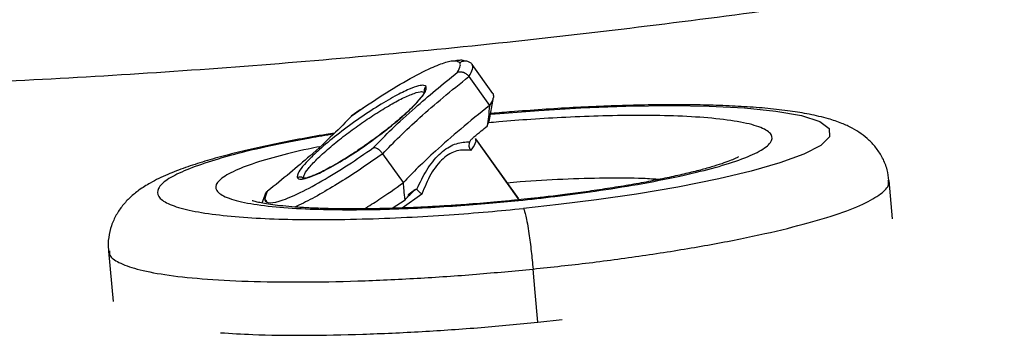
# Model space of a CAD drawing. Units: millimetres. Extents: x 632 to 6665, y 553 to 4560.
# Drawn here: x 2015 to 2124, y 2376 to 2411 of the extents above; entities that cross this region are included whole.
import ezdxf

# ---------------------------------------------------------------- set-up
doc = ezdxf.new("R2010")
doc.units = ezdxf.units.MM

msp = doc.modelspace()

# ---------------------------------------------------------------- linework, layer by layer
for p, q in [((2067.208, 2402.948), (2064.916, 2406.162)), ((2064.544, 2404.816), (2066.837, 2401.602)), ((2059.635, 2403.063), (2059.619, 2403.095)), ((2066.778, 2399.808), (2067.263, 2402.486)), ((2052.75, 2401.281), (2052.49, 2401.103)), ((2052.49, 2401.103), (2051.49, 2400.42)), ((2066.582, 2399.313), (2066.765, 2399.811)), ((2070.013, 2391.268), (2065.265, 2397.924)), ((2065.271, 2397.914), (2070.034, 2391.239)), ((2057.268, 2393.032), (2054.975, 2396.246)), ((2111.572, 2389.003), (2111.187, 2393.261)), ((2041.982, 2391.826), (2041.541, 2390.771)), ((2059.319, 2391.768), (2057.125, 2390.214)), ((2056.027, 2390.181), (2057.456, 2391.139)), ((2069.973, 2391.027), (2070.036, 2391.051)), ((2024.532, 2385.437), (2025.039, 2379.819)), ((2072.197, 2377.524), (2074.884, 2377.824))]:
    msp.add_line(p, q)
at = {"flags": 128}
for points in [[(2066.926, 2400.628), (2067.971, 2400.726), (2072.295, 2401.061), (2076.981, 2401.34), (2081.943, 2401.531), (2087.029, 2401.599), (2091.199, 2401.532), (2095.127, 2401.332), (2098.615, 2400.983), (2101.461, 2400.477), (2103.48, 2399.82), (2104.536, 2399.028), (2104.566, 2398.133), (2103.588, 2397.172), (2101.701, 2396.187), (2099.061, 2395.218), (2095.855, 2394.296), (2092.275, 2393.446), (2087.729, 2392.539), (2083.143, 2391.764), (2078.693, 2391.119), (2074.492, 2390.591), (2070.604, 2390.168), (2070.604, 2390.168)], [(2072.197, 2377.524), (2071.898, 2380.836), (2071.663, 2383.438)]]:
    msp.add_lwpolyline(points, dxfattribs=at)
for points, knots in [([(2271.704, 2451.885), (2262.008, 2448.872), (2242.633, 2442.851), (2213.048, 2434.798), (2183.128, 2427.525), (2152.827, 2421.133), (2122.157, 2415.641), (2091.205, 2411.102), (2060.09, 2407.553), (2028.927, 2405.014), (1997.746, 2403.49), (1966.549, 2402.981), (1935.337, 2403.49), (1904.112, 2405.018), (1872.879, 2407.565), (1841.727, 2411.125), (1810.784, 2415.669), (1780.17, 2421.156), (1749.916, 2427.54), (1720.029, 2434.807), (1690.464, 2442.855), (1671.098, 2448.873), (1661.405, 2451.885)], [0, 0, 0, 0, 0.0500664, 0.1000436, 0.1500006, 0.2000072, 0.2501402, 0.3004459, 0.3505813, 0.400499, 0.450278, 0.5000008, 0.5497469, 0.5995962, 0.6496319, 0.6999205, 0.7501366, 0.8001707, 0.8501009, 0.9000031, 0.9499467, 1, 1, 1, 1]), ([(2051.568, 2400.479), (2052.576, 2401.177), (2054.669, 2402.626), (2057.752, 2404.483), (2060.278, 2405.783), (2062.039, 2406.456), (2063.132, 2406.662), (2063.405, 2406.466), (2063.537, 2406.371)], [0, 0, 0, 0, 0.1765849, 0.3666979, 0.5628821, 0.7156479, 0.8624317, 1, 1, 1, 1]), ([(2064.164, 2406.532), (2064.164, 2406.532), (2063.986, 2406.606), (2063.647, 2406.64), (2063.257, 2406.591), (2063.065, 2406.567)], [0, 0, 0, 0, 0.0017692, 0.5098479, 1, 1, 1, 1]), ([(2063.279, 2405.286), (2063.417, 2405.549), (2063.662, 2406.017), (2063.576, 2406.263), (2063.537, 2406.371)], [0, 0, 0, 0, 0.5600115, 1, 1, 1, 1]), ([(2063.537, 2406.371), (2063.663, 2406.439), (2063.924, 2406.581), (2064.353, 2406.558), (2064.705, 2406.401), (2064.854, 2406.23), (2064.926, 2406.147)], [0, 0, 0, 0, 0.2702589, 0.5624255, 0.7897206, 1, 1, 1, 1]), ([(2064.544, 2404.816), (2064.715, 2405.109), (2065.057, 2405.696), (2064.969, 2405.997), (2064.926, 2406.147)], [0, 0, 0, 0, 0.5000298, 1, 1, 1, 1]), ([(2053.914, 2396.898), (2054.588, 2397.593), (2055.936, 2398.981), (2058.334, 2401.169), (2060.795, 2403.283), (2062.451, 2404.619), (2063.279, 2405.286)], [0, 0, 0, 0, 0.2798164, 0.55946623, 0.77970544, 1, 1, 1, 1]), ([(2054.975, 2396.246), (2055.576, 2396.873), (2056.773, 2398.124), (2059.056, 2400.241), (2061.638, 2402.481), (2063.574, 2404.037), (2064.544, 2404.816)], [0, 0, 0, 0, 0.2504216, 0.4994733, 0.749339, 1, 1, 1, 1]), ([(2063.279, 2405.286), (2063.374, 2405.318), (2063.568, 2405.382), (2063.875, 2405.323), (2064.116, 2405.21), (2064.282, 2405.096), (2064.428, 2404.965), (2064.505, 2404.865), (2064.544, 2404.816)], [0, 0, 0, 0, 0.24989443, 0.51370493, 0.64604483, 0.76964911, 0.88610594, 1, 1, 1, 1]), ([(2059.784, 2403.7), (2059.715, 2403.756), (2059.564, 2403.877), (2058.952, 2403.8), (2057.906, 2403.432), (2056.314, 2402.649), (2054.231, 2401.42), (2051.875, 2399.837), (2049.601, 2398.126), (2047.742, 2396.549), (2046.459, 2395.287), (2045.745, 2394.402), (2045.45, 2393.833), (2045.501, 2393.642), (2045.524, 2393.553)], [0, 0, 0, 0, 0.057822, 0.1258595, 0.2050759, 0.2953976, 0.3950055, 0.4999999, 0.6049956, 0.7045984, 0.7949232, 0.8741396, 0.9421786, 1, 1, 1, 1]), ([(2045.524, 2393.553), (2045.593, 2393.498), (2045.744, 2393.377), (2046.355, 2393.454), (2047.402, 2393.821), (2048.993, 2394.605), (2051.077, 2395.833), (2053.433, 2397.416), (2055.706, 2399.127), (2057.565, 2400.704), (2058.849, 2401.966), (2059.563, 2402.851), (2059.858, 2403.42), (2059.807, 2403.612), (2059.784, 2403.7)], [0, 0, 0, 0, 0.057822, 0.1258595, 0.2050759, 0.2953976, 0.3950055, 0.4999999, 0.6049953, 0.7045983, 0.7949231, 0.8741395, 0.9421764, 1, 1, 1, 1]), ([(2059.784, 2403.7), (2059.731, 2403.652), (2059.621, 2403.551), (2059.563, 2403.346), (2059.575, 2403.171), (2059.622, 2403.088), (2059.639, 2403.057)], [0, 0, 0, 0, 0.2905283, 0.6045674, 0.848898, 1, 1, 1, 1]), ([(2046.218, 2393.442), (2046.198, 2393.562), (2046.158, 2393.811), (2046.663, 2394.572), (2047.609, 2395.601), (2048.958, 2396.832), (2050.537, 2398.115), (2052.212, 2399.357), (2053.932, 2400.53), (2055.651, 2401.594), (2057.239, 2402.454), (2058.5, 2402.995), (2059.359, 2403.205), (2059.564, 2403.072), (2059.663, 2403.008)], [0, 0, 0, 0, 0.07850346, 0.16267658, 0.24999993, 0.33732362, 0.4214956, 0.4999998, 0.57850293, 0.66267529, 0.7499997, 0.83732145, 0.92149641, 1, 1, 1, 1]), ([(2059.61, 2403.11), (2059.609, 2403.116), (2059.607, 2403.139), (2059.522, 2402.888), (2059.242, 2402.494), (2058.785, 2401.949), (2058.189, 2401.336), (2057.501, 2400.683), (2056.959, 2400.217), (2056.687, 2399.982)], [0, 0, 0, 0, 0.0507353, 0.1985766, 0.3618585, 0.5312216, 0.692481, 0.8455345, 1, 1, 1, 1]), ([(2067.218, 2402.934), (2067.263, 2402.761), (2067.341, 2402.454), (2066.991, 2401.862), (2066.837, 2401.602)], [0, 0, 0, 0, 0.5600058, 1, 1, 1, 1]), ([(2066.837, 2401.602), (2065.745, 2400.724), (2063.588, 2398.987), (2060.968, 2396.684), (2058.849, 2394.689), (2057.799, 2393.589), (2057.268, 2393.032)], [0, 0, 0, 0, 0.2827395, 0.5589537, 0.7769252, 1, 1, 1, 1]), ([(2066.837, 2401.602), (2066.794, 2401.178), (2066.718, 2400.422), (2066.623, 2399.651), (2066.582, 2399.313)], [0, 0, 0, 0, 0.5600136, 1, 1, 1, 1]), ([(2111.164, 2393.268), (2111.114, 2393.673), (2111.008, 2394.547), (2110.5, 2395.771), (2109.801, 2396.873), (2108.969, 2397.777), (2108.049, 2398.516), (2107.028, 2399.133), (2105.829, 2399.679), (2104.289, 2400.196), (2102.425, 2400.635), (2100.192, 2401.002), (2097.795, 2401.276), (2095.171, 2401.478), (2092.408, 2401.61), (2089.496, 2401.68), (2086.439, 2401.692), (2083.253, 2401.647), (2079.954, 2401.547), (2076.565, 2401.393), (2073.11, 2401.188), (2070.021, 2400.961), (2067.96, 2400.791), (2067.069, 2400.709), (2066.939, 2400.696)], [0, 0, 0, 0, 0.0243643, 0.0526261, 0.0803114, 0.108376, 0.1380044, 0.1709344, 0.2099354, 0.2596959, 0.3261673, 0.3858808, 0.4488056, 0.5084957, 0.5664669, 0.6234602, 0.679847, 0.7358376, 0.7915612, 0.8471029, 0.9025229, 0.9578663, 0.9938101, 1, 1, 1, 1]), ([(2051.568, 2400.479), (2050.894, 2399.784), (2049.546, 2398.396), (2047.147, 2396.208), (2044.686, 2394.094), (2043.031, 2392.759), (2042.203, 2392.091)], [0, 0, 0, 0, 0.2798162, 0.5594635, 0.7797024, 1, 1, 1, 1]), ([(2070.036, 2391.051), (2071.396, 2391.196), (2074.296, 2391.506), (2078.771, 2392.105), (2083.504, 2392.858), (2087.879, 2393.714), (2091.665, 2394.629), (2094.7, 2395.562), (2096.966, 2396.536), (2098.218, 2397.5), (2098.291, 2398.396), (2097.145, 2399.169), (2094.881, 2399.777), (2091.714, 2400.202), (2087.923, 2400.444), (2083.794, 2400.523), (2079.576, 2400.466), (2075.456, 2400.308), (2071.565, 2400.074), (2068.671, 2399.858), (2067.096, 2399.708), (2066.714, 2399.672)], [0, 0, 0, 0, 0.0433393, 0.0923723, 0.1476226, 0.2093941, 0.2635014, 0.3214425, 0.3826342, 0.446205, 0.5110347, 0.5758641, 0.639435, 0.7006285, 0.7585701, 0.8126778, 0.8626481, 0.9084178, 0.950097, 0.987913, 1, 1, 1, 1]), ([(2056.687, 2399.982), (2056.643, 2399.943), (2056.36, 2399.695), (2055.811, 2399.251), (2055.04, 2398.642), (2054.272, 2398.061), (2053.729, 2397.669), (2053.47, 2397.482)], [0, 0, 0, 0, 0.0493715, 0.3129798, 0.5266963, 0.7748017, 1, 1, 1, 1]), ([(2065.098, 2398.108), (2065.37, 2398.331), (2065.858, 2398.731), (2066.36, 2399.134), (2066.582, 2399.313)], [0, 0, 0, 0, 0.5580327, 1, 1, 1, 1]), ([(2049.635, 2398.534), (2049.323, 2398.485), (2047.945, 2398.266), (2045.641, 2397.847), (2042.75, 2397.279), (2040.044, 2396.682), (2037.519, 2396.058), (2035.184, 2395.403), (2033.028, 2394.703), (2031.016, 2393.927), (2029.346, 2393.122), (2027.998, 2392.28), (2026.971, 2391.453), (2026.11, 2390.545), (2025.387, 2389.494), (2024.831, 2388.285), (2024.537, 2386.956), (2024.443, 2385.966), (2024.538, 2385.469), (2024.546, 2385.426)], [0, 0, 0, 0, 0.0226643, 0.1000974, 0.1779009, 0.256239, 0.3353667, 0.4157079, 0.4980263, 0.5838426, 0.6765621, 0.7414914, 0.7927503, 0.8378666, 0.8793264, 0.9189446, 0.957752, 0.996299, 1, 1, 1, 1]), ([(2049.53, 2398.428), (2048.649, 2398.283), (2046.078, 2397.859), (2042.445, 2397.117), (2038.63, 2396.217), (2035.423, 2395.293), (2032.779, 2394.323), (2030.891, 2393.338), (2029.914, 2392.376), (2029.943, 2391.481), (2030.999, 2390.69), (2033.019, 2390.032), (2035.866, 2389.526), (2039.358, 2389.176), (2043.292, 2388.976), (2047.72, 2388.905), (2052.507, 2388.969), (2057.49, 2389.161), (2062.197, 2389.442), (2066.544, 2389.775), (2069.296, 2390.041), (2070.604, 2390.168)], [0, 0, 0, 0, 0.029272, 0.0854799, 0.1359022, 0.1893831, 0.2455908, 0.3040329, 0.3640659, 0.4249265, 0.4857869, 0.5458197, 0.6042621, 0.6604698, 0.7139508, 0.7643731, 0.820581, 0.8720633, 0.9189453, 0.9614817, 1, 1, 1, 1]), ([(2064.65, 2397.553), (2064.672, 2397.601), (2064.72, 2397.703), (2064.871, 2397.904), (2065.006, 2398.025), (2065.098, 2398.108)], [0, 0, 0, 0, 0.2213917, 0.4700081, 1, 1, 1, 1]), ([(2065.271, 2397.914), (2065.298, 2397.754), (2065.346, 2397.468), (2064.915, 2396.872), (2064.725, 2396.609)], [0, 0, 0, 0, 0.5599979, 1, 1, 1, 1]), ([(2048.001, 2397.02), (2047.561, 2396.936), (2045.725, 2396.585), (2043.016, 2395.895), (2039.943, 2394.966), (2037.687, 2393.99), (2036.432, 2393.026), (2036.361, 2392.13), (2037.506, 2391.358), (2039.77, 2390.749), (2042.937, 2390.325), (2046.728, 2390.083), (2050.857, 2390.004), (2055.075, 2390.06), (2059.195, 2390.219), (2063.086, 2390.451), (2066.68, 2390.726), (2068.955, 2390.946), (2070.036, 2391.051)], [0, 0, 0, 0, 0.0205537, 0.0857574, 0.1555814, 0.2293227, 0.3059308, 0.384056, 0.4621808, 0.538789, 0.6125318, 0.6823567, 0.7475604, 0.807779, 0.862935, 0.913162, 0.9587334, 1, 1, 1, 1]), ([(2042.203, 2392.091), (2042.051, 2391.778), (2041.733, 2391.122), (2042.158, 2390.72), (2043.373, 2390.873), (2045.432, 2391.694), (2048.105, 2393.111), (2051.042, 2394.906), (2052.988, 2396.256), (2053.914, 2396.898)], [0, 0, 0, 0, 0.1264829, 0.265516, 0.413506, 0.5650464, 0.7207785, 0.8671931, 1, 1, 1, 1]), ([(2053.47, 2397.482), (2052.996, 2397.15), (2052.339, 2396.69), (2051.388, 2396.068), (2050.629, 2395.591), (2050.035, 2395.229), (2049.753, 2395.072), (2049.736, 2395.062)], [0, 0, 0, 0, 0.3709547, 0.5144306, 0.7491545, 0.9845124, 1, 1, 1, 1]), ([(2054.975, 2396.246), (2054.937, 2396.297), (2054.858, 2396.4), (2054.721, 2396.544), (2054.569, 2396.674), (2054.361, 2396.816), (2054.207, 2396.88), (2054.079, 2396.907), (2054.002, 2396.916), (2053.944, 2396.904), (2053.914, 2396.898)], [0, 0, 0, 0, 0.1164316, 0.2357011, 0.3604023, 0.4948478, 0.7546073, 0.7679651, 0.8801766, 1, 1, 1, 1]), ([(2058.903, 2392.603), (2059.258, 2393.316), (2059.971, 2394.747), (2061.397, 2396.437), (2062.978, 2397.442), (2063.953, 2397.523), (2064.441, 2397.563)], [0, 0, 0, 0, 0.2488555, 0.4996778, 0.7499419, 1, 1, 1, 1]), ([(2064.441, 2397.563), (2064.476, 2397.562), (2064.546, 2397.56), (2064.615, 2397.555), (2064.65, 2397.553)], [0, 0, 0, 0, 0.5003608, 1, 1, 1, 1]), ([(2064.725, 2396.609), (2064.692, 2396.68), (2064.624, 2396.825), (2064.577, 2397.072), (2064.578, 2397.324), (2064.626, 2397.479), (2064.65, 2397.553)], [0, 0, 0, 0, 0.2344899, 0.4841847, 0.75467, 1, 1, 1, 1]), ([(2054.975, 2396.246), (2054.254, 2395.736), (2052.768, 2394.685), (2050.48, 2393.199), (2048.229, 2391.852), (2046.411, 2390.857), (2045.522, 2390.466), (2045.209, 2390.328)], [0, 0, 0, 0, 0.2029904, 0.4184573, 0.6437503, 0.8745551, 1, 1, 1, 1]), ([(2064.725, 2396.609), (2064.232, 2396.654), (2063.496, 2396.72), (2062.434, 2396.281), (2061.66, 2395.728), (2060.944, 2394.945), (2060.09, 2393.666), (2059.629, 2392.529), (2059.319, 2391.768)], [0, 0, 0, 0, 0.2523796, 0.3769236, 0.5002464, 0.6244158, 0.7483039, 1, 1, 1, 1]), ([(2094.48, 2395.902), (2094.468, 2395.894), (2094.441, 2395.877), (2094.1, 2395.704), (2093.504, 2395.455), (2092.623, 2395.136), (2091.475, 2394.775), (2090.067, 2394.384), (2088.42, 2393.976), (2086.557, 2393.563), (2084.504, 2393.152), (2082.294, 2392.753), (2079.971, 2392.373), (2077.602, 2392.022), (2075.302, 2391.713), (2073.244, 2391.462), (2071.492, 2391.264), (2070.447, 2391.158), (2069.965, 2391.108)], [0, 0, 0, 0, 0.040888, 0.0944552, 0.1531154, 0.216042, 0.2823466, 0.3512285, 0.4220143, 0.4941306, 0.5670776, 0.640359, 0.7133619, 0.7850567, 0.8529682, 0.9132304, 0.9599339, 1, 1, 1, 1]), ([(2049.736, 2395.062), (2049.475, 2394.914), (2048.936, 2394.608), (2048.203, 2394.232), (2047.542, 2393.925), (2046.997, 2393.707), (2046.573, 2393.574), (2046.288, 2393.515), (2046.132, 2393.515), (2046.132, 2393.516), (2046.131, 2393.516)], [0, 0, 0, 0, 0.1394868, 0.2883374, 0.4344419, 0.5751997, 0.7081066, 0.830666, 0.9409438, 1, 1, 1, 1]), ([(2046.181, 2393.475), (2046.144, 2393.514), (2046.056, 2393.608), (2045.864, 2393.657), (2045.672, 2393.639), (2045.572, 2393.581), (2045.524, 2393.553)], [0, 0, 0, 0, 0.2199686, 0.5322725, 0.7752527, 1, 1, 1, 1]), ([(2068.765, 2393.018), (2069.252, 2393.062), (2071.348, 2393.252), (2075.075, 2393.456), (2079.695, 2393.592), (2083.373, 2393.578), (2085.143, 2393.453), (2085.758, 2393.41)], [0, 0, 0, 0, 0.076127, 0.3277403, 0.5898148, 0.8574505, 1, 1, 1, 1]), ([(2052.922, 2390.118), (2053.461, 2390.454), (2054.884, 2391.341), (2056.354, 2392.384), (2057.268, 2393.032)], [0, 0, 0, 0, 0.3786899, 1, 1, 1, 1]), ([(2057.456, 2391.139), (2057.416, 2391.487), (2057.345, 2392.109), (2057.292, 2392.75), (2057.268, 2393.032)], [0, 0, 0, 0, 0.5599913, 1, 1, 1, 1]), ([(2058.756, 2392.275), (2058.783, 2392.336), (2058.831, 2392.446), (2058.881, 2392.555), (2058.903, 2392.603)], [0, 0, 0, 0, 0.5597035, 1, 1, 1, 1]), ([(2071.663, 2383.438), (2073.748, 2383.662), (2078.022, 2384.121), (2084.323, 2384.978), (2090.47, 2385.966), (2096.189, 2387.071), (2101.223, 2388.253), (2105.347, 2389.463), (2108.435, 2390.656), (2110.356, 2391.78), (2111.224, 2392.651), (2111.109, 2393.108), (2111.073, 2393.253)], [0, 0, 0, 0, 0.0972218, 0.1993475, 0.3054874, 0.4144823, 0.5249632, 0.6354442, 0.744439, 0.8505791, 0.9527049, 1, 1, 1, 1]), ([(2042.203, 2392.091), (2042.163, 2392.068), (2042.095, 2392.03), (2042.03, 2391.966), (2041.939, 2391.854), (2041.876, 2391.69), (2041.872, 2391.474), (2041.899, 2391.365), (2041.911, 2391.319)], [0, 0, 0, 0, 0.1622044, 0.271636, 0.3322876, 0.6840274, 0.866023, 1, 1, 1, 1]), ([(2057.456, 2391.139), (2057.631, 2391.322), (2057.943, 2391.647), (2058.28, 2391.985), (2058.428, 2392.134)], [0, 0, 0, 0, 0.5605272, 1, 1, 1, 1]), ([(2058.541, 2392.236), (2058.475, 2392.186), (2058.217, 2391.993), (2057.951, 2391.804), (2057.754, 2391.663)], [0, 0, 0, 0, 0.2557434, 1, 1, 1, 1]), ([(2058.428, 2392.134), (2058.487, 2392.187), (2058.58, 2392.271), (2058.695, 2392.315), (2058.737, 2392.287), (2058.756, 2392.275)], [0, 0, 0, 0, 0.4799186, 0.7571359, 1, 1, 1, 1]), ([(2059.319, 2391.768), (2059.312, 2391.773), (2059.249, 2391.824), (2059.127, 2391.925), (2058.968, 2392.064), (2058.836, 2392.189), (2058.782, 2392.247), (2058.756, 2392.275)], [0, 0, 0, 0, 0.0274722, 0.249039, 0.5032179, 0.7651045, 1, 1, 1, 1]), ([(2069.965, 2391.108), (2069.802, 2391.091), (2069.057, 2391.014), (2067.255, 2390.847), (2065.199, 2390.675), (2063.054, 2390.521), (2061.261, 2390.406), (2059.17, 2390.295), (2057.044, 2390.206), (2054.907, 2390.144), (2052.814, 2390.111), (2050.804, 2390.11), (2048.912, 2390.141), (2047.164, 2390.202), (2045.584, 2390.291), (2044.194, 2390.404), (2043.009, 2390.534), (2042.043, 2390.673), (2041.302, 2390.811), (2040.801, 2390.929), (2040.52, 2391.017), (2040.505, 2391.023), (2040.499, 2391.026)], [0, 0, 0, 0, 0.0120742, 0.0551713, 0.1324912, 0.1632454, 0.2141002, 0.2663467, 0.3217892, 0.3789072, 0.4370236, 0.4955627, 0.5540612, 0.6121097, 0.6693195, 0.7252927, 0.7795948, 0.8317503, 0.8812376, 0.9275342, 0.9702113, 1, 1, 1, 1]), ([(2041.978, 2391.138), (2041.981, 2391.13), (2042.006, 2391.067), (2042.048, 2391.007), (2042.084, 2390.954)], [0, 0, 0, 0, 0.1246203, 1, 1, 1, 1]), ([(2070.604, 2390.168), (2070.688, 2389.948), (2070.862, 2389.491), (2071.183, 2387.617), (2071.465, 2385.469), (2071.599, 2384.097), (2071.663, 2383.438)], [0, 0, 0, 0, 0.2702601, 0.5624291, 0.7897371, 1, 1, 1, 1]), ([(2024.646, 2385.445), (2024.64, 2385.288), (2024.62, 2384.827), (2025.601, 2384.142), (2027.579, 2383.404), (2030.678, 2382.789), (2034.814, 2382.327), (2039.9, 2382.048), (2045.745, 2381.968), (2052.101, 2382.084), (2058.69, 2382.385), (2065.256, 2382.829), (2069.563, 2383.239), (2071.663, 2383.438)], [0, 0, 0, 0, 0.0453629, 0.1337617, 0.2266185, 0.3231247, 0.4222277, 0.5226815, 0.6231355, 0.7222383, 0.8187449, 0.9116017, 1, 1, 1, 1]), ([(2036.979, 2376.363), (2038.14, 2376.29), (2040.95, 2376.112), (2046.298, 2376.058), (2052.63, 2376.169), (2059.226, 2376.471), (2065.79, 2376.915), (2070.097, 2377.324), (2072.197, 2377.524)], [0, 0, 0, 0, 0.1290997, 0.3123843, 0.4932049, 0.6692875, 0.8387114, 1, 1, 1, 1])]:
    msp.add_open_spline(points, degree=3, knots=knots)

doc.saveas('drawing.dxf')
